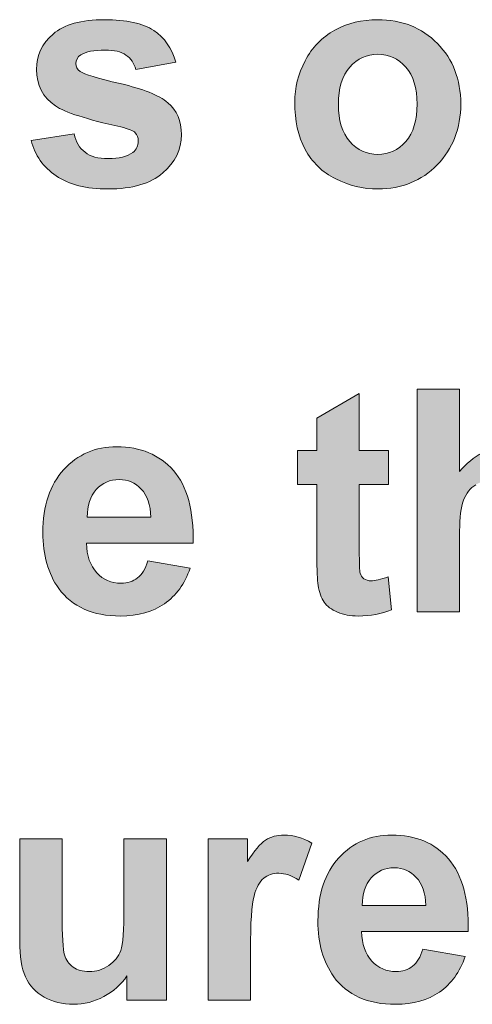
# Model space of a CAD drawing. Units: millimetres. Extents: x 0 to 420, y -120 to 88.
# Drawn here: x 38 to 43, y -60 to -51 of the extents above; entities that cross this region are included whole.
import ezdxf

# ---------------------------------------------------------------- set-up
doc = ezdxf.new("R2010")
doc.units = ezdxf.units.MM
doc.layers.add('COM24-Back', color=7, linetype='Continuous', lineweight=15)

# ---------------------------------------------------------------- blocks, each defined once
blk = doc.blocks.new('COM24-Back')
at = {"layer": 'COM24-Back', "linetype": 'Continuous', "true_color": 0xbbbaba}
h = blk.add_hatch(color=9, dxfattribs=at)
h.dxf.hatch_style = 1
edge = h.paths.add_edge_path()
edge.add_line((39.882375, 68.184431), (39.518661, 68.118108))
edge.add_spline(control_points=[(39.518661, 68.118108), (39.502786, 68.175258), (39.4728, 68.21865), (39.428703, 68.248989)], knot_values=[0, 0, 0, 0, 1, 1, 1, 1], degree=3, periodic=0)
edge.add_spline(control_points=[(39.428703, 68.248989), (39.384253, 68.279328), (39.321458, 68.294497), (39.239966, 68.294497)], knot_values=[0, 0, 0, 0, 1, 1, 1, 1], degree=3, periodic=0)
edge.add_spline(control_points=[(39.239966, 68.294497), (39.13625, 68.294497), (39.062166, 68.280033), (39.017716, 68.251106)], knot_values=[0, 0, 0, 0, 1, 1, 1, 1], degree=3, periodic=0)
edge.add_spline(control_points=[(39.017716, 68.251106), (38.98773, 68.230645), (38.972914, 68.204186), (38.972914, 68.171378)], knot_values=[0, 0, 0, 0, 1, 1, 1, 1], degree=3, periodic=0)
edge.add_spline(control_points=[(38.972914, 68.171378), (38.972914, 68.143508), (38.985966, 68.11952), (39.012072, 68.100117)], knot_values=[0, 0, 0, 0, 1, 1, 1, 1], degree=3, periodic=0)
edge.add_spline(control_points=[(39.012072, 68.100117), (39.046997, 68.074011), (39.168, 68.03697), (39.375786, 67.989345)], knot_values=[0, 0, 0, 0, 1, 1, 1, 1], degree=3, periodic=0)
edge.add_spline(control_points=[(39.375786, 67.989345), (39.583219, 67.94172), (39.727858, 67.883864), (39.810055, 67.815778)], knot_values=[0, 0, 0, 0, 1, 1, 1, 1], degree=3, periodic=0)
edge.add_spline(control_points=[(39.810055, 67.815778), (39.891547, 67.745928), (39.932116, 67.64962), (39.932116, 67.525795)], knot_values=[0, 0, 0, 0, 1, 1, 1, 1], degree=3, periodic=0)
edge.add_spline(control_points=[(39.932116, 67.525795), (39.932116, 67.391386), (39.876025, 67.274617), (39.763841, 67.177956)], knot_values=[0, 0, 0, 0, 1, 1, 1, 1], degree=3, periodic=0)
edge.add_spline(control_points=[(39.763841, 67.177956), (39.652011, 67.081295), (39.485853, 67.032258), (39.266425, 67.032258)], knot_values=[0, 0, 0, 0, 1, 1, 1, 1], degree=3, periodic=0)
edge.add_spline(control_points=[(39.266425, 67.032258), (39.067105, 67.032258), (38.909414, 67.072122), (38.792997, 67.151145)], knot_values=[0, 0, 0, 0, 1, 1, 1, 1], degree=3, periodic=0)
edge.add_spline(control_points=[(38.792997, 67.151145), (38.676933, 67.230167), (38.601086, 67.337411), (38.565103, 67.473231)], knot_values=[0, 0, 0, 0, 1, 1, 1, 1], degree=3, periodic=0)
edge.add_line((38.565103, 67.473231), (38.956333, 67.533908))
edge.add_spline(control_points=[(38.956333, 67.533908), (38.972914, 67.460178), (39.006075, 67.403733), (39.056169, 67.365633)], knot_values=[0, 0, 0, 0, 1, 1, 1, 1], degree=3, periodic=0)
edge.add_spline(control_points=[(39.056169, 67.365633), (39.106264, 67.327181), (39.176114, 67.307778), (39.266425, 67.307778)], knot_values=[0, 0, 0, 0, 1, 1, 1, 1], degree=3, periodic=0)
edge.add_spline(control_points=[(39.266425, 67.307778), (39.365555, 67.307778), (39.439991, 67.326475), (39.490439, 67.36387)], knot_values=[0, 0, 0, 0, 1, 1, 1, 1], degree=3, periodic=0)
edge.add_spline(control_points=[(39.490439, 67.36387), (39.523953, 67.389975), (39.540886, 67.4249), (39.540886, 67.468997)], knot_values=[0, 0, 0, 0, 1, 1, 1, 1], degree=3, periodic=0)
edge.add_spline(control_points=[(39.540886, 67.468997), (39.540886, 67.498631), (39.531361, 67.523678), (39.513369, 67.543081)], knot_values=[0, 0, 0, 0, 1, 1, 1, 1], degree=3, periodic=0)
edge.add_spline(control_points=[(39.513369, 67.543081), (39.493966, 67.561778), (39.450575, 67.579417), (39.383194, 67.595292)], knot_values=[0, 0, 0, 0, 1, 1, 1, 1], degree=3, periodic=0)
edge.add_spline(control_points=[(39.383194, 67.595292), (39.070633, 67.664789), (38.872372, 67.728995), (38.788764, 67.786145)], knot_values=[0, 0, 0, 0, 1, 1, 1, 1], degree=3, periodic=0)
edge.add_spline(control_points=[(38.788764, 67.786145), (38.6727, 67.865167), (38.614844, 67.976292), (38.614844, 68.117756)], knot_values=[0, 0, 0, 0, 1, 1, 1, 1], degree=3, periodic=0)
edge.add_spline(control_points=[(38.614844, 68.117756), (38.614844, 68.245461), (38.664939, 68.353058), (38.765128, 68.439842)], knot_values=[0, 0, 0, 0, 1, 1, 1, 1], degree=3, periodic=0)
edge.add_spline(control_points=[(38.765128, 68.439842), (38.866022, 68.526625), (39.021597, 68.570017), (39.232911, 68.570017)], knot_values=[0, 0, 0, 0, 1, 1, 1, 1], degree=3, periodic=0)
edge.add_spline(control_points=[(39.232911, 68.570017), (39.433641, 68.570017), (39.582866, 68.537914), (39.680939, 68.473003)], knot_values=[0, 0, 0, 0, 1, 1, 1, 1], degree=3, periodic=0)
edge.add_spline(control_points=[(39.680939, 68.473003), (39.778305, 68.407386), (39.845686, 68.311783), (39.882375, 68.184431)], knot_values=[0, 0, 0, 0, 1, 1, 1, 1], degree=3, periodic=0)
h = blk.add_hatch(color=9, dxfattribs=at)
h.dxf.hatch_style = 1
edge = h.paths.add_edge_path()
edge.add_spline(control_points=[(41.058113, 67.391986), (40.994613, 67.509814), (40.962863, 67.653042), (40.962863, 67.822022)], knot_values=[0, 0, 0, 0, 1, 1, 1, 1], degree=3, periodic=0)
edge.add_spline(control_points=[(40.962863, 67.822022), (40.962863, 67.951492), (40.994613, 68.076728), (41.058113, 68.197378)], knot_values=[0, 0, 0, 0, 1, 1, 1, 1], degree=3, periodic=0)
edge.add_spline(control_points=[(41.058113, 68.197378), (41.12126, 68.318733), (41.211218, 68.411161), (41.327282, 68.474661)], knot_values=[0, 0, 0, 0, 1, 1, 1, 1], degree=3, periodic=0)
edge.add_spline(control_points=[(41.327282, 68.474661), (41.443346, 68.538514), (41.573168, 68.570264), (41.716749, 68.570264)], knot_values=[0, 0, 0, 0, 1, 1, 1, 1], degree=3, periodic=0)
edge.add_spline(control_points=[(41.716749, 68.570264), (41.93794, 68.570264), (42.119268, 68.497944), (42.261085, 68.353305)], knot_values=[0, 0, 0, 0, 1, 1, 1, 1], degree=3, periodic=0)
edge.add_spline(control_points=[(42.261085, 68.353305), (42.402549, 68.209019), (42.473104, 68.026633), (42.473104, 67.805442)], knot_values=[0, 0, 0, 0, 1, 1, 1, 1], degree=3, periodic=0)
edge.add_spline(control_points=[(42.473104, 67.805442), (42.473104, 67.582839), (42.401843, 67.397983), (42.258968, 67.251933)], knot_values=[0, 0, 0, 0, 1, 1, 1, 1], degree=3, periodic=0)
edge.add_spline(control_points=[(42.258968, 67.251933), (42.116093, 67.105178), (41.936176, 67.032153), (41.719571, 67.032153)], knot_values=[0, 0, 0, 0, 1, 1, 1, 1], degree=3, periodic=0)
edge.add_spline(control_points=[(41.719571, 67.032153), (41.585163, 67.032153), (41.457104, 67.062844), (41.335749, 67.123875)], knot_values=[0, 0, 0, 0, 1, 1, 1, 1], degree=3, periodic=0)
edge.add_spline(control_points=[(41.335749, 67.123875), (41.213688, 67.184553), (41.12126, 67.274158), (41.058113, 67.391986)], knot_values=[0, 0, 0, 0, 1, 1, 1, 1], degree=3, periodic=0)
edge = h.paths.add_edge_path(flags=16)
edge.add_spline(control_points=[(41.463101, 68.138817), (41.39431, 68.060853), (41.359738, 67.948317), (41.359738, 67.801208)], knot_values=[0, 0, 0, 0, 1, 1, 1, 1], degree=3, periodic=0)
edge.add_spline(control_points=[(41.359738, 67.801208), (41.359738, 67.654453), (41.39431, 67.542269), (41.463101, 67.4636)], knot_values=[0, 0, 0, 0, 1, 1, 1, 1], degree=3, periodic=0)
edge.add_spline(control_points=[(41.463101, 67.4636), (41.532246, 67.385636), (41.617265, 67.346478), (41.718865, 67.346478)], knot_values=[0, 0, 0, 0, 1, 1, 1, 1], degree=3, periodic=0)
edge.add_spline(control_points=[(41.718865, 67.346478), (41.820113, 67.346478), (41.904779, 67.385636), (41.973218, 67.4636)], knot_values=[0, 0, 0, 0, 1, 1, 1, 1], degree=3, periodic=0)
edge.add_spline(control_points=[(41.973218, 67.4636), (42.04201, 67.542269), (42.076229, 67.655158), (42.076229, 67.80403)], knot_values=[0, 0, 0, 0, 1, 1, 1, 1], degree=3, periodic=0)
edge.add_spline(control_points=[(42.076229, 67.80403), (42.076229, 67.949375), (42.04201, 68.060853), (41.973218, 68.138817)], knot_values=[0, 0, 0, 0, 1, 1, 1, 1], degree=3, periodic=0)
edge.add_spline(control_points=[(41.973218, 68.138817), (41.904779, 68.217133), (41.820113, 68.255939), (41.718865, 68.255939)], knot_values=[0, 0, 0, 0, 1, 1, 1, 1], degree=3, periodic=0)
edge.add_spline(control_points=[(41.718865, 68.255939), (41.617265, 68.255939), (41.532246, 68.217133), (41.463101, 68.138817)], knot_values=[0, 0, 0, 0, 1, 1, 1, 1], degree=3, periodic=0)
h = blk.add_hatch(color=9, dxfattribs=at)
h.dxf.hatch_style = 1
edge = h.paths.add_edge_path()
edge.add_line((41.164334, 63.705776), (41.164334, 64.347831))
edge.add_line((41.164334, 64.347831), (40.987945, 64.347831))
edge.add_line((40.987945, 64.347831), (40.987945, 64.656512))
edge.add_line((40.987945, 64.656512), (41.164334, 64.656512))
edge.add_line((41.164334, 64.656512), (41.164334, 64.948612))
edge.add_line((41.164334, 64.948612), (41.550273, 65.174742))
edge.add_line((41.550273, 65.174742), (41.550273, 64.656512))
edge.add_line((41.550273, 64.656512), (41.814856, 64.656512))
edge.add_line((41.814856, 64.656512), (41.814856, 64.347831))
edge.add_line((41.814856, 64.347831), (41.550273, 64.347831))
edge.add_line((41.550273, 64.347831), (41.550273, 63.75199))
edge.add_spline(control_points=[(41.550273, 63.75199), (41.550273, 63.630987), (41.552742, 63.560431), (41.557681, 63.540323)], knot_values=[0, 0, 0, 0, 1, 1, 1, 1], degree=3, periodic=0)
edge.add_spline(control_points=[(41.557681, 63.540323), (41.562973, 63.520215), (41.574262, 63.503634), (41.592253, 63.490934)], knot_values=[0, 0, 0, 0, 1, 1, 1, 1], degree=3, periodic=0)
edge.add_spline(control_points=[(41.592253, 63.490934), (41.609892, 63.478234), (41.631412, 63.471531), (41.657164, 63.471531)], knot_values=[0, 0, 0, 0, 1, 1, 1, 1], degree=3, periodic=0)
edge.add_spline(control_points=[(41.657164, 63.471531), (41.692795, 63.471531), (41.744301, 63.483878), (41.812387, 63.508573)], knot_values=[0, 0, 0, 0, 1, 1, 1, 1], degree=3, periodic=0)
edge.add_line((41.812387, 63.508573), (41.842373, 63.209417))
edge.add_spline(control_points=[(41.842373, 63.209417), (41.753473, 63.170965), (41.652578, 63.151562), (41.539689, 63.151562)], knot_values=[0, 0, 0, 0, 1, 1, 1, 1], degree=3, periodic=0)
edge.add_spline(control_points=[(41.539689, 63.151562), (41.470545, 63.151562), (41.408103, 63.163556), (41.352717, 63.187545)], knot_values=[0, 0, 0, 0, 1, 1, 1, 1], degree=3, periodic=0)
edge.add_spline(control_points=[(41.352717, 63.187545), (41.297331, 63.210828), (41.256409, 63.241167), (41.230656, 63.278915)], knot_values=[0, 0, 0, 0, 1, 1, 1, 1], degree=3, periodic=0)
edge.add_spline(control_points=[(41.230656, 63.278915), (41.204551, 63.316309), (41.186559, 63.366756), (41.176681, 63.430609)], knot_values=[0, 0, 0, 0, 1, 1, 1, 1], degree=3, periodic=0)
edge.add_spline(control_points=[(41.176681, 63.430609), (41.168214, 63.476117), (41.164334, 63.56784), (41.164334, 63.705776)], knot_values=[0, 0, 0, 0, 1, 1, 1, 1], degree=3, periodic=0)
h = blk.add_hatch(color=9, dxfattribs=at)
h.dxf.hatch_style = 1
edge = h.paths.add_edge_path()
edge.add_line((42.462521, 63.924533), (42.462521, 63.190403))
edge.add_line((42.462521, 63.190403), (42.076935, 63.190403))
edge.add_line((42.076935, 63.190403), (42.076935, 65.21323))
edge.add_line((42.076935, 65.21323), (42.462521, 65.21323))
edge.add_line((42.462521, 65.21323), (42.462521, 64.464989))
edge.add_spline(control_points=[(42.462521, 64.464989), (42.587757, 64.614567), (42.737688, 64.689708), (42.911607, 64.689708)], knot_values=[0, 0, 0, 0, 1, 1, 1, 1], degree=3, periodic=0)
edge.add_spline(control_points=[(42.911607, 64.689708), (43.001213, 64.689708), (43.081646, 64.673128), (43.15326, 64.639967)], knot_values=[0, 0, 0, 0, 1, 1, 1, 1], degree=3, periodic=0)
edge.add_spline(control_points=[(43.15326, 64.639967), (43.225579, 64.606805), (43.279554, 64.564472), (43.31589, 64.513319)], knot_values=[0, 0, 0, 0, 1, 1, 1, 1], degree=3, periodic=0)
edge.add_spline(control_points=[(43.31589, 64.513319), (43.352226, 64.461461), (43.377274, 64.404311), (43.390326, 64.341517)], knot_values=[0, 0, 0, 0, 1, 1, 1, 1], degree=3, periodic=0)
edge.add_spline(control_points=[(43.390326, 64.341517), (43.403732, 64.279428), (43.410788, 64.182061), (43.410788, 64.050475)], knot_values=[0, 0, 0, 0, 1, 1, 1, 1], degree=3, periodic=0)
edge.add_line((43.410788, 64.050475), (43.410788, 63.190403))
edge.add_line((43.410788, 63.190403), (43.024849, 63.190403))
edge.add_line((43.024849, 63.190403), (43.024849, 63.964397))
edge.add_spline(control_points=[(43.024849, 63.964397), (43.024849, 64.117855), (43.01744, 64.215575), (43.002624, 64.25685)], knot_values=[0, 0, 0, 0, 1, 1, 1, 1], degree=3, periodic=0)
edge.add_spline(control_points=[(43.002624, 64.25685), (42.987807, 64.298125), (42.961701, 64.331286), (42.923954, 64.355275)], knot_values=[0, 0, 0, 0, 1, 1, 1, 1], degree=3, periodic=0)
edge.add_spline(control_points=[(42.923954, 64.355275), (42.88656, 64.379969), (42.83964, 64.391964), (42.783196, 64.391964)], knot_values=[0, 0, 0, 0, 1, 1, 1, 1], degree=3, periodic=0)
edge.add_spline(control_points=[(42.783196, 64.391964), (42.718285, 64.391964), (42.660429, 64.376442), (42.609629, 64.345044)], knot_values=[0, 0, 0, 0, 1, 1, 1, 1], degree=3, periodic=0)
edge.add_spline(control_points=[(42.609629, 64.345044), (42.558829, 64.314), (42.521435, 64.266375), (42.497799, 64.203933)], knot_values=[0, 0, 0, 0, 1, 1, 1, 1], degree=3, periodic=0)
edge.add_spline(control_points=[(42.497799, 64.203933), (42.474515, 64.140433), (42.462521, 64.0473), (42.462521, 63.924533)], knot_values=[0, 0, 0, 0, 1, 1, 1, 1], degree=3, periodic=0)
h = blk.add_hatch(color=9, dxfattribs=at)
h.dxf.hatch_style = 1
edge = h.paths.add_edge_path()
edge.add_line((40.040031, 63.813091), (39.069892, 63.813091))
edge.add_spline(control_points=[(39.069892, 63.813091), (39.072362, 63.698438), (39.103406, 63.609185), (39.16232, 63.54498)], knot_values=[0, 0, 0, 0, 1, 1, 1, 1], degree=3, periodic=0)
edge.add_spline(control_points=[(39.16232, 63.54498), (39.221234, 63.48148), (39.294964, 63.449377), (39.382806, 63.449377)], knot_values=[0, 0, 0, 0, 1, 1, 1, 1], degree=3, periodic=0)
edge.add_spline(control_points=[(39.382806, 63.449377), (39.442778, 63.449377), (39.492873, 63.465957), (39.534148, 63.497707)], knot_values=[0, 0, 0, 0, 1, 1, 1, 1], degree=3, periodic=0)
edge.add_spline(control_points=[(39.534148, 63.497707), (39.574717, 63.52981), (39.605762, 63.581668), (39.626576, 63.653282)], knot_values=[0, 0, 0, 0, 1, 1, 1, 1], degree=3, periodic=0)
edge.add_line((39.626576, 63.653282), (40.012514, 63.58696))
edge.add_spline(control_points=[(40.012514, 63.58696), (39.962773, 63.445143), (39.885162, 63.337193), (39.778623, 63.263463)], knot_values=[0, 0, 0, 0, 1, 1, 1, 1], degree=3, periodic=0)
edge.add_spline(control_points=[(39.778623, 63.263463), (39.672084, 63.189027), (39.538734, 63.151632), (39.378926, 63.151632)], knot_values=[0, 0, 0, 0, 1, 1, 1, 1], degree=3, periodic=0)
edge.add_spline(control_points=[(39.378926, 63.151632), (39.125631, 63.151632), (38.938306, 63.235241), (38.816598, 63.402457)], knot_values=[0, 0, 0, 0, 1, 1, 1, 1], degree=3, periodic=0)
edge.add_spline(control_points=[(38.816598, 63.402457), (38.720995, 63.536513), (38.673017, 63.705493), (38.673017, 63.909752)], knot_values=[0, 0, 0, 0, 1, 1, 1, 1], degree=3, periodic=0)
edge.add_spline(control_points=[(38.673017, 63.909752), (38.673017, 64.153521), (38.736164, 64.344374), (38.863164, 64.483016)], knot_values=[0, 0, 0, 0, 1, 1, 1, 1], degree=3, periodic=0)
edge.add_spline(control_points=[(38.863164, 64.483016), (38.990164, 64.620599), (39.150326, 64.689743), (39.344001, 64.689743)], knot_values=[0, 0, 0, 0, 1, 1, 1, 1], degree=3, periodic=0)
edge.add_spline(control_points=[(39.344001, 64.689743), (39.561664, 64.689743), (39.733467, 64.617777), (39.859409, 64.473843)], knot_values=[0, 0, 0, 0, 1, 1, 1, 1], degree=3, periodic=0)
edge.add_spline(control_points=[(39.859409, 64.473843), (39.985351, 64.330263), (40.045323, 64.11013), (40.040031, 63.813091)], knot_values=[0, 0, 0, 0, 1, 1, 1, 1], degree=3, periodic=0)
edge = h.paths.add_edge_path(flags=16)
edge.add_line((39.076595, 64.050157), (39.654092, 64.050157))
edge.add_spline(control_points=[(39.654092, 64.050157), (39.651623, 64.161635), (39.622342, 64.246655), (39.567309, 64.305216)], knot_values=[0, 0, 0, 0, 1, 1, 1, 1], degree=3, periodic=0)
edge.add_spline(control_points=[(39.567309, 64.305216), (39.512628, 64.363071), (39.445601, 64.391999), (39.366931, 64.391999)], knot_values=[0, 0, 0, 0, 1, 1, 1, 1], degree=3, periodic=0)
edge.add_spline(control_points=[(39.366931, 64.391999), (39.282264, 64.391999), (39.212767, 64.36166), (39.157734, 64.300277)], knot_values=[0, 0, 0, 0, 1, 1, 1, 1], degree=3, periodic=0)
edge.add_spline(control_points=[(39.157734, 64.300277), (39.102701, 64.238893), (39.075889, 64.155638), (39.076595, 64.050157)], knot_values=[0, 0, 0, 0, 1, 1, 1, 1], degree=3, periodic=0)
h = blk.add_hatch(color=9, dxfattribs=at)
h.dxf.hatch_style = 1
edge = h.paths.add_edge_path()
edge.add_line((39.410217, 60.508445), (39.410217, 61.128628))
edge.add_line((39.410217, 61.128628), (39.796156, 61.128628))
edge.add_line((39.796156, 61.128628), (39.796156, 59.662484))
edge.add_line((39.796156, 59.662484), (39.437734, 59.662484))
edge.add_line((39.437734, 59.662484), (39.437734, 59.881559))
edge.add_spline(control_points=[(39.437734, 59.881559), (39.384111, 59.803595), (39.313909, 59.741153), (39.226773, 59.694234)], knot_values=[0, 0, 0, 0, 1, 1, 1, 1], degree=3, periodic=0)
edge.add_spline(control_points=[(39.226773, 59.694234), (39.139636, 59.647314), (39.047561, 59.624031), (38.950548, 59.624031)], knot_values=[0, 0, 0, 0, 1, 1, 1, 1], degree=3, periodic=0)
edge.add_spline(control_points=[(38.950548, 59.624031), (38.85177, 59.624031), (38.763223, 59.645903), (38.684906, 59.689295)], knot_values=[0, 0, 0, 0, 1, 1, 1, 1], degree=3, periodic=0)
edge.add_spline(control_points=[(38.684906, 59.689295), (38.606589, 59.732687), (38.549792, 59.793364), (38.514514, 59.872034)], knot_values=[0, 0, 0, 0, 1, 1, 1, 1], degree=3, periodic=0)
edge.add_spline(control_points=[(38.514514, 59.872034), (38.479589, 59.95035), (38.46195, 60.059359), (38.46195, 60.198)], knot_values=[0, 0, 0, 0, 1, 1, 1, 1], degree=3, periodic=0)
edge.add_line((38.46195, 60.198), (38.46195, 61.128628))
edge.add_line((38.46195, 61.128628), (38.847889, 61.128628))
edge.add_line((38.847889, 61.128628), (38.847889, 60.453412))
edge.add_spline(control_points=[(38.847889, 60.453412), (38.847889, 60.246684), (38.854945, 60.120037), (38.869409, 60.073117)], knot_values=[0, 0, 0, 0, 1, 1, 1, 1], degree=3, periodic=0)
edge.add_spline(control_points=[(38.869409, 60.073117), (38.883873, 60.02655), (38.909978, 59.989862), (38.948078, 59.962698)], knot_values=[0, 0, 0, 0, 1, 1, 1, 1], degree=3, periodic=0)
edge.add_spline(control_points=[(38.948078, 59.962698), (38.986178, 59.935181), (39.034509, 59.921423), (39.092717, 59.921423)], knot_values=[0, 0, 0, 0, 1, 1, 1, 1], degree=3, periodic=0)
edge.add_spline(control_points=[(39.092717, 59.921423), (39.159392, 59.921423), (39.219364, 59.94012), (39.272281, 59.976809)], knot_values=[0, 0, 0, 0, 1, 1, 1, 1], degree=3, periodic=0)
edge.add_spline(control_points=[(39.272281, 59.976809), (39.325198, 60.012792), (39.361534, 60.057948), (39.380936, 60.111923)], knot_values=[0, 0, 0, 0, 1, 1, 1, 1], degree=3, periodic=0)
edge.add_spline(control_points=[(39.380936, 60.111923), (39.400339, 60.16625), (39.410217, 60.298542), (39.410217, 60.508445)], knot_values=[0, 0, 0, 0, 1, 1, 1, 1], degree=3, periodic=0)
h = blk.add_hatch(color=9, dxfattribs=at)
h.dxf.hatch_style = 1
edge = h.paths.add_edge_path()
edge.add_line((40.560837, 60.115803), (40.560837, 59.662484))
edge.add_line((40.560837, 59.662484), (40.174898, 59.662484))
edge.add_line((40.174898, 59.662484), (40.174898, 61.128628))
edge.add_line((40.174898, 61.128628), (40.53332, 61.128628))
edge.add_line((40.53332, 61.128628), (40.53332, 60.920489))
edge.add_spline(control_points=[(40.53332, 60.920489), (40.594351, 61.019267), (40.649031, 61.083825), (40.698068, 61.11487)], knot_values=[0, 0, 0, 0, 1, 1, 1, 1], degree=3, periodic=0)
edge.add_spline(control_points=[(40.698068, 61.11487), (40.746751, 61.146267), (40.80249, 61.161789), (40.864579, 61.161789)], knot_values=[0, 0, 0, 0, 1, 1, 1, 1], degree=3, periodic=0)
edge.add_spline(control_points=[(40.864579, 61.161789), (40.952068, 61.161789), (41.036381, 61.1378), (41.11752, 61.088764)], knot_values=[0, 0, 0, 0, 1, 1, 1, 1], degree=3, periodic=0)
edge.add_line((41.11752, 61.088764), (40.998987, 60.751156))
edge.add_spline(control_points=[(40.998987, 60.751156), (40.934076, 60.793489), (40.873751, 60.814656), (40.818365, 60.814656)], knot_values=[0, 0, 0, 0, 1, 1, 1, 1], degree=3, periodic=0)
edge.add_spline(control_points=[(40.818365, 60.814656), (40.76439, 60.814656), (40.718881, 60.799839), (40.681134, 60.769853)], knot_values=[0, 0, 0, 0, 1, 1, 1, 1], degree=3, periodic=0)
edge.add_spline(control_points=[(40.681134, 60.769853), (40.64374, 60.74022), (40.614459, 60.685539), (40.59294, 60.607575)], knot_values=[0, 0, 0, 0, 1, 1, 1, 1], degree=3, periodic=0)
edge.add_spline(control_points=[(40.59294, 60.607575), (40.57142, 60.529259), (40.560837, 60.365217), (40.560837, 60.115803)], knot_values=[0, 0, 0, 0, 1, 1, 1, 1], degree=3, periodic=0)
h = blk.add_hatch(color=9, dxfattribs=at)
h.dxf.hatch_style = 1
edge = h.paths.add_edge_path()
edge.add_line((42.541155, 60.285313), (41.571016, 60.285313))
edge.add_spline(control_points=[(41.571016, 60.285313), (41.573486, 60.17066), (41.60453, 60.081407), (41.663444, 60.017202)], knot_values=[0, 0, 0, 0, 1, 1, 1, 1], degree=3, periodic=0)
edge.add_spline(control_points=[(41.663444, 60.017202), (41.722358, 59.953702), (41.796088, 59.921599), (41.88393, 59.921599)], knot_values=[0, 0, 0, 0, 1, 1, 1, 1], degree=3, periodic=0)
edge.add_spline(control_points=[(41.88393, 59.921599), (41.943902, 59.921599), (41.993997, 59.93818), (42.035272, 59.96993)], knot_values=[0, 0, 0, 0, 1, 1, 1, 1], degree=3, periodic=0)
edge.add_spline(control_points=[(42.035272, 59.96993), (42.075841, 60.002032), (42.106886, 60.053891), (42.127699, 60.125505)], knot_values=[0, 0, 0, 0, 1, 1, 1, 1], degree=3, periodic=0)
edge.add_line((42.127699, 60.125505), (42.513638, 60.059182))
edge.add_spline(control_points=[(42.513638, 60.059182), (42.463897, 59.917366), (42.386286, 59.809416), (42.279747, 59.735685)], knot_values=[0, 0, 0, 0, 1, 1, 1, 1], degree=3, periodic=0)
edge.add_spline(control_points=[(42.279747, 59.735685), (42.173208, 59.661249), (42.039858, 59.623855), (41.880049, 59.623855)], knot_values=[0, 0, 0, 0, 1, 1, 1, 1], degree=3, periodic=0)
edge.add_spline(control_points=[(41.880049, 59.623855), (41.626755, 59.623855), (41.43943, 59.707463), (41.317722, 59.87468)], knot_values=[0, 0, 0, 0, 1, 1, 1, 1], degree=3, periodic=0)
edge.add_spline(control_points=[(41.317722, 59.87468), (41.222119, 60.008735), (41.174141, 60.177716), (41.174141, 60.381974)], knot_values=[0, 0, 0, 0, 1, 1, 1, 1], degree=3, periodic=0)
edge.add_spline(control_points=[(41.174141, 60.381974), (41.174141, 60.625743), (41.237288, 60.816596), (41.364288, 60.955238)], knot_values=[0, 0, 0, 0, 1, 1, 1, 1], degree=3, periodic=0)
edge.add_spline(control_points=[(41.364288, 60.955238), (41.490936, 61.092821), (41.651449, 61.161966), (41.845124, 61.161966)], knot_values=[0, 0, 0, 0, 1, 1, 1, 1], degree=3, periodic=0)
edge.add_spline(control_points=[(41.845124, 61.161966), (42.062788, 61.161966), (42.234591, 61.089999), (42.360533, 60.946066)], knot_values=[0, 0, 0, 0, 1, 1, 1, 1], degree=3, periodic=0)
edge.add_spline(control_points=[(42.360533, 60.946066), (42.486474, 60.802485), (42.546447, 60.582352), (42.541155, 60.285313)], knot_values=[0, 0, 0, 0, 1, 1, 1, 1], degree=3, periodic=0)
edge = h.paths.add_edge_path(flags=16)
edge.add_line((41.577719, 60.52238), (42.155216, 60.52238))
edge.add_spline(control_points=[(42.155216, 60.52238), (42.152394, 60.633857), (42.123466, 60.718877), (42.068433, 60.777438)], knot_values=[0, 0, 0, 0, 1, 1, 1, 1], degree=3, periodic=0)
edge.add_spline(control_points=[(42.068433, 60.777438), (42.013752, 60.835293), (41.946724, 60.864221), (41.868055, 60.864221)], knot_values=[0, 0, 0, 0, 1, 1, 1, 1], degree=3, periodic=0)
edge.add_spline(control_points=[(41.868055, 60.864221), (41.783388, 60.864221), (41.713891, 60.833882), (41.658858, 60.772499)], knot_values=[0, 0, 0, 0, 1, 1, 1, 1], degree=3, periodic=0)
edge.add_spline(control_points=[(41.658858, 60.772499), (41.603824, 60.711116), (41.577013, 60.62786), (41.577719, 60.52238)], knot_values=[0, 0, 0, 0, 1, 1, 1, 1], degree=3, periodic=0)
at = {"layer": 'COM24-Back'}
for points in [[(39.882375, 68.184431), (39.518661, 68.118108)], [(38.565103, 67.473231), (38.956333, 67.533908)], [(41.164334, 63.705776), (41.164334, 64.347831), (40.987945, 64.347831), (40.987945, 64.656512), (41.164334, 64.656512), (41.164334, 64.948612), (41.550273, 65.174742), (41.550273, 64.656512), (41.814856, 64.656512), (41.814856, 64.656512)], [(42.462521, 63.924533), (42.462521, 63.190403), (42.076935, 63.190403), (42.076935, 65.21323), (42.462521, 65.21323), (42.462521, 65.21323)], [(42.462521, 65.21323), (42.462521, 64.464989)], [(41.814856, 64.656512), (41.814856, 64.347831), (41.550273, 64.347831), (41.550273, 63.75199)], [(39.076595, 64.050157), (39.654092, 64.050157), (39.654092, 64.050157)], [(40.040031, 63.813091), (39.069892, 63.813091)], [(39.626576, 63.653282), (40.012514, 63.58696)], [(41.812387, 63.508573), (41.842373, 63.209417)], [(38.46195, 60.198), (38.46195, 61.128628), (38.847889, 61.128628), (38.847889, 60.453412)], [(39.410217, 60.508445), (39.410217, 61.128628), (39.796156, 61.128628), (39.796156, 59.662484), (39.437734, 59.662484), (39.437734, 59.662484)], [(40.560837, 59.662484), (40.174898, 59.662484), (40.174898, 61.128628), (40.53332, 61.128628), (40.53332, 60.920489)], [(41.11752, 61.088764), (40.998987, 60.751156)], [(41.577719, 60.52238), (42.155216, 60.52238), (42.155216, 60.52238)], [(42.541155, 60.285313), (41.571016, 60.285313)], [(42.127699, 60.125505), (42.513638, 60.059182)], [(40.560837, 60.115803), (40.560837, 59.662484), (40.560837, 59.662484)], [(39.437734, 59.662484), (39.437734, 59.881559)]]:
    blk.add_lwpolyline(points, dxfattribs=at)
for points in [[(38.765128, 68.439842), (38.866022, 68.526625), (39.021597, 68.570017), (39.232911, 68.570017)], [(39.232911, 68.570017), (39.433641, 68.570017), (39.582866, 68.537914), (39.680939, 68.473003)], [(41.327282, 68.474661), (41.443346, 68.538514), (41.573168, 68.570264), (41.716749, 68.570264)], [(41.716749, 68.570264), (41.93794, 68.570264), (42.119268, 68.497944), (42.261085, 68.353305)], [(39.680939, 68.473003), (39.778305, 68.407386), (39.845686, 68.311783), (39.882375, 68.184431)], [(41.058113, 68.197378), (41.12126, 68.318733), (41.211218, 68.411161), (41.327282, 68.474661)], [(38.614844, 68.117756), (38.614844, 68.245461), (38.664939, 68.353058), (38.765128, 68.439842)], [(42.261085, 68.353305), (42.402549, 68.209019), (42.473104, 68.026633), (42.473104, 67.805442)], [(39.239966, 68.294497), (39.13625, 68.294497), (39.062166, 68.280033), (39.017716, 68.251106)], [(39.428703, 68.248989), (39.384253, 68.279328), (39.321458, 68.294497), (39.239966, 68.294497)], [(39.017716, 68.251106), (38.98773, 68.230645), (38.972914, 68.204186), (38.972914, 68.171378)], [(39.518661, 68.118108), (39.502786, 68.175258), (39.4728, 68.21865), (39.428703, 68.248989)], [(40.962863, 67.822022), (40.962863, 67.951492), (40.994613, 68.076728), (41.058113, 68.197378)], [(41.718865, 68.255939), (41.617265, 68.255939), (41.532246, 68.217133), (41.463101, 68.138817)], [(41.973218, 68.138817), (41.904779, 68.217133), (41.820113, 68.255939), (41.718865, 68.255939)], [(38.788764, 67.786145), (38.6727, 67.865167), (38.614844, 67.976292), (38.614844, 68.117756)], [(38.972914, 68.171378), (38.972914, 68.143508), (38.985966, 68.11952), (39.012072, 68.100117)], [(39.012072, 68.100117), (39.046997, 68.074011), (39.168, 68.03697), (39.375786, 67.989345)], [(41.463101, 68.138817), (41.39431, 68.060853), (41.359738, 67.948317), (41.359738, 67.801208)], [(42.076229, 67.80403), (42.076229, 67.949375), (42.04201, 68.060853), (41.973218, 68.138817)], [(39.375786, 67.989345), (39.583219, 67.94172), (39.727858, 67.883864), (39.810055, 67.815778)], [(39.810055, 67.815778), (39.891547, 67.745928), (39.932116, 67.64962), (39.932116, 67.525795)], [(41.058113, 67.391986), (40.994613, 67.509814), (40.962863, 67.653042), (40.962863, 67.822022)], [(39.383194, 67.595292), (39.070633, 67.664789), (38.872372, 67.728995), (38.788764, 67.786145)], [(41.359738, 67.801208), (41.359738, 67.654453), (41.39431, 67.542269), (41.463101, 67.4636)], [(41.973218, 67.4636), (42.04201, 67.542269), (42.076229, 67.655158), (42.076229, 67.80403)], [(42.473104, 67.805442), (42.473104, 67.582839), (42.401843, 67.397983), (42.258968, 67.251933)], [(39.513369, 67.543081), (39.493966, 67.561778), (39.450575, 67.579417), (39.383194, 67.595292)], [(38.792997, 67.151145), (38.676933, 67.230167), (38.601086, 67.337411), (38.565103, 67.473231)], [(38.956333, 67.533908), (38.972914, 67.460178), (39.006075, 67.403733), (39.056169, 67.365633)], [(39.490439, 67.36387), (39.523953, 67.389975), (39.540886, 67.4249), (39.540886, 67.468997)], [(39.540886, 67.468997), (39.540886, 67.498631), (39.531361, 67.523678), (39.513369, 67.543081)], [(39.932116, 67.525795), (39.932116, 67.391386), (39.876025, 67.274617), (39.763841, 67.177956)], [(41.463101, 67.4636), (41.532246, 67.385636), (41.617265, 67.346478), (41.718865, 67.346478)], [(41.718865, 67.346478), (41.820113, 67.346478), (41.904779, 67.385636), (41.973218, 67.4636)], [(41.335749, 67.123875), (41.213688, 67.184553), (41.12126, 67.274158), (41.058113, 67.391986)], [(39.056169, 67.365633), (39.106264, 67.327181), (39.176114, 67.307778), (39.266425, 67.307778)], [(39.266425, 67.307778), (39.365555, 67.307778), (39.439991, 67.326475), (39.490439, 67.36387)], [(42.258968, 67.251933), (42.116093, 67.105178), (41.936176, 67.032153), (41.719571, 67.032153)], [(39.266425, 67.032258), (39.067105, 67.032258), (38.909414, 67.072122), (38.792997, 67.151145)], [(39.763841, 67.177956), (39.652011, 67.081295), (39.485853, 67.032258), (39.266425, 67.032258)], [(41.719571, 67.032153), (41.585163, 67.032153), (41.457104, 67.062844), (41.335749, 67.123875)], [(38.863164, 64.483016), (38.990164, 64.620599), (39.150326, 64.689743), (39.344001, 64.689743)], [(39.344001, 64.689743), (39.561664, 64.689743), (39.733467, 64.617777), (39.859409, 64.473843)], [(42.462521, 64.464989), (42.587757, 64.614567), (42.737688, 64.689708), (42.911607, 64.689708)], [(38.673017, 63.909752), (38.673017, 64.153521), (38.736164, 64.344374), (38.863164, 64.483016)], [(39.859409, 64.473843), (39.985351, 64.330263), (40.045323, 64.11013), (40.040031, 63.813091)], [(39.366931, 64.391999), (39.282264, 64.391999), (39.212767, 64.36166), (39.157734, 64.300277)], [(39.567309, 64.305216), (39.512628, 64.363071), (39.445601, 64.391999), (39.366931, 64.391999)], [(42.609629, 64.345044), (42.558829, 64.314), (42.521435, 64.266375), (42.497799, 64.203933)], [(39.157734, 64.300277), (39.102701, 64.238893), (39.075889, 64.155638), (39.076595, 64.050157)], [(39.654092, 64.050157), (39.651623, 64.161635), (39.622342, 64.246655), (39.567309, 64.305216)], [(42.497799, 64.203933), (42.474515, 64.140433), (42.462521, 64.0473), (42.462521, 63.924533)], [(38.816598, 63.402457), (38.720995, 63.536513), (38.673017, 63.705493), (38.673017, 63.909752)], [(39.069892, 63.813091), (39.072362, 63.698438), (39.103406, 63.609185), (39.16232, 63.54498)], [(41.176681, 63.430609), (41.168214, 63.476117), (41.164334, 63.56784), (41.164334, 63.705776)], [(41.550273, 63.75199), (41.550273, 63.630987), (41.552742, 63.560431), (41.557681, 63.540323)], [(39.534148, 63.497707), (39.574717, 63.52981), (39.605762, 63.581668), (39.626576, 63.653282)], [(39.16232, 63.54498), (39.221234, 63.48148), (39.294964, 63.449377), (39.382806, 63.449377)], [(40.012514, 63.58696), (39.962773, 63.445143), (39.885162, 63.337193), (39.778623, 63.263463)], [(41.557681, 63.540323), (41.562973, 63.520215), (41.574262, 63.503634), (41.592253, 63.490934)], [(39.382806, 63.449377), (39.442778, 63.449377), (39.492873, 63.465957), (39.534148, 63.497707)], [(41.230656, 63.278915), (41.204551, 63.316309), (41.186559, 63.366756), (41.176681, 63.430609)], [(41.592253, 63.490934), (41.609892, 63.478234), (41.631412, 63.471531), (41.657164, 63.471531)], [(41.657164, 63.471531), (41.692795, 63.471531), (41.744301, 63.483878), (41.812387, 63.508573)], [(39.378926, 63.151632), (39.125631, 63.151632), (38.938306, 63.235241), (38.816598, 63.402457)], [(39.778623, 63.263463), (39.672084, 63.189027), (39.538734, 63.151632), (39.378926, 63.151632)], [(41.352717, 63.187545), (41.297331, 63.210828), (41.256409, 63.241167), (41.230656, 63.278915)], [(41.539689, 63.151562), (41.470545, 63.151562), (41.408103, 63.163556), (41.352717, 63.187545)], [(41.842373, 63.209417), (41.753473, 63.170965), (41.652578, 63.151562), (41.539689, 63.151562)], [(40.53332, 60.920489), (40.594351, 61.019267), (40.649031, 61.083825), (40.698068, 61.11487)], [(40.698068, 61.11487), (40.746751, 61.146267), (40.80249, 61.161789), (40.864579, 61.161789)], [(40.864579, 61.161789), (40.952068, 61.161789), (41.036381, 61.1378), (41.11752, 61.088764)], [(41.364288, 60.955238), (41.490936, 61.092821), (41.651449, 61.161966), (41.845124, 61.161966)], [(41.845124, 61.161966), (42.062788, 61.161966), (42.234591, 61.089999), (42.360533, 60.946066)], [(41.174141, 60.381974), (41.174141, 60.625743), (41.237288, 60.816596), (41.364288, 60.955238)], [(42.360533, 60.946066), (42.486474, 60.802485), (42.546447, 60.582352), (42.541155, 60.285313)], [(41.868055, 60.864221), (41.783388, 60.864221), (41.713891, 60.833882), (41.658858, 60.772499)], [(42.068433, 60.777438), (42.013752, 60.835293), (41.946724, 60.864221), (41.868055, 60.864221)], [(40.681134, 60.769853), (40.64374, 60.74022), (40.614459, 60.685539), (40.59294, 60.607575)], [(40.818365, 60.814656), (40.76439, 60.814656), (40.718881, 60.799839), (40.681134, 60.769853)], [(40.998987, 60.751156), (40.934076, 60.793489), (40.873751, 60.814656), (40.818365, 60.814656)], [(41.658858, 60.772499), (41.603824, 60.711116), (41.577013, 60.62786), (41.577719, 60.52238)], [(42.155216, 60.52238), (42.152394, 60.633857), (42.123466, 60.718877), (42.068433, 60.777438)], [(40.59294, 60.607575), (40.57142, 60.529259), (40.560837, 60.365217), (40.560837, 60.115803)], [(39.380936, 60.111923), (39.400339, 60.16625), (39.410217, 60.298542), (39.410217, 60.508445)], [(38.847889, 60.453412), (38.847889, 60.246684), (38.854945, 60.120037), (38.869409, 60.073117)], [(41.317722, 59.87468), (41.222119, 60.008735), (41.174141, 60.177716), (41.174141, 60.381974)], [(41.571016, 60.285313), (41.573486, 60.17066), (41.60453, 60.081407), (41.663444, 60.017202)], [(38.514514, 59.872034), (38.479589, 59.95035), (38.46195, 60.059359), (38.46195, 60.198)], [(42.035272, 59.96993), (42.075841, 60.002032), (42.106886, 60.053891), (42.127699, 60.125505)], [(38.869409, 60.073117), (38.883873, 60.02655), (38.909978, 59.989862), (38.948078, 59.962698)], [(39.272281, 59.976809), (39.325198, 60.012792), (39.361534, 60.057948), (39.380936, 60.111923)], [(42.513638, 60.059182), (42.463897, 59.917366), (42.386286, 59.809416), (42.279747, 59.735685)], [(38.948078, 59.962698), (38.986178, 59.935181), (39.034509, 59.921423), (39.092717, 59.921423)], [(39.092717, 59.921423), (39.159392, 59.921423), (39.219364, 59.94012), (39.272281, 59.976809)], [(41.663444, 60.017202), (41.722358, 59.953702), (41.796088, 59.921599), (41.88393, 59.921599)], [(41.88393, 59.921599), (41.943902, 59.921599), (41.993997, 59.93818), (42.035272, 59.96993)], [(38.684906, 59.689295), (38.606589, 59.732687), (38.549792, 59.793364), (38.514514, 59.872034)], [(39.437734, 59.881559), (39.384111, 59.803595), (39.313909, 59.741153), (39.226773, 59.694234)], [(41.880049, 59.623855), (41.626755, 59.623855), (41.43943, 59.707463), (41.317722, 59.87468)], [(38.950548, 59.624031), (38.85177, 59.624031), (38.763223, 59.645903), (38.684906, 59.689295)], [(39.226773, 59.694234), (39.139636, 59.647314), (39.047561, 59.624031), (38.950548, 59.624031)], [(42.279747, 59.735685), (42.173208, 59.661249), (42.039858, 59.623855), (41.880049, 59.623855)]]:
    blk.add_open_spline(points, degree=3, dxfattribs=at)

msp = doc.modelspace()

# ---------------------------------------------------------------- block references
msp.add_blockref('COM24-Back', (0, -120))

doc.saveas('drawing.dxf')
